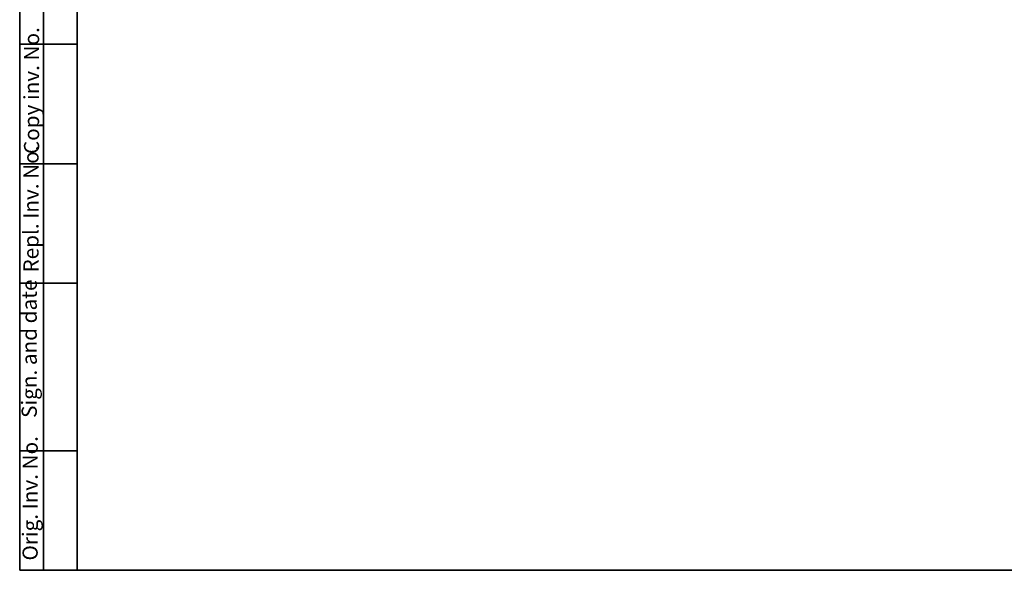
# Model space of a CAD drawing. Units: inches. Extents: x 1.3 to 65.4, y 0.2 to 45.8.
# Drawn here: x 1.3 to 33.7, y 0.8 to 18.9 of the extents above; entities that cross this region are included whole.
import ezdxf

# ---------------------------------------------------------------- set-up
doc = ezdxf.new("R2010")
doc.units = ezdxf.units.IN
doc.header["$LTSCALE"] = 4
doc.header["$MEASUREMENT"] = 0
doc.linetypes.add('SLD-Сплошная', pattern=[0])
doc.layers.add('FORMAT', color=7, linetype='SLD-Сплошная')
doc.styles.add('SLDTEXTSTYLE0', font='CALIBRII.TTF')

msp = doc.modelspace()

# ---------------------------------------------------------------- linework, layer by layer
at = {"layer": 'FORMAT', "color": 7, "lineweight": 35}
for p, q in [((3.1496063, 45.8267717), (3.1496063, 0.7874016)), ((1.2598425, 0.7874016), (1.2598425, 23.6220472)), ((2.0472441, 0.7874016), (2.0472441, 23.6220472)), ((1.2598425, 18.1102362), (3.1496063, 18.1102362)), ((1.2598425, 14.1732283), (3.1496063, 14.1732283)), ((1.2598425, 10.2362205), (3.1496063, 10.2362205)), ((3.1496063, 4.7244094), (1.2598425, 4.7244094)), ((3.1496063, 0.7874016), (1.2598425, 0.7874016)), ((3.1496063, 0.7874016), (65.3543307, 0.7874016))]:
    msp.add_line(p, q, dxfattribs=at)

# ---------------------------------------------------------------- texts
at = {"layer": 'FORMAT', "color": 7, "char_height": 0.5, "attachment_point": 1, "rotation": 90, "style": 'SLDTEXTSTYLE0'}
for s, insert in [('Copy inv. No.', (1.4010034, 14.4892207)), ('Repl. Inv. No.', (1.3810704, 10.5909523)), ('Sign. and date', (1.3238948, 5.8040894)), ('Orig. Inv. No.', (1.3530037, 1.1094309))]:
    msp.add_mtext(s, dxfattribs=dict(at, insert=insert))

doc.saveas('drawing.dxf')
